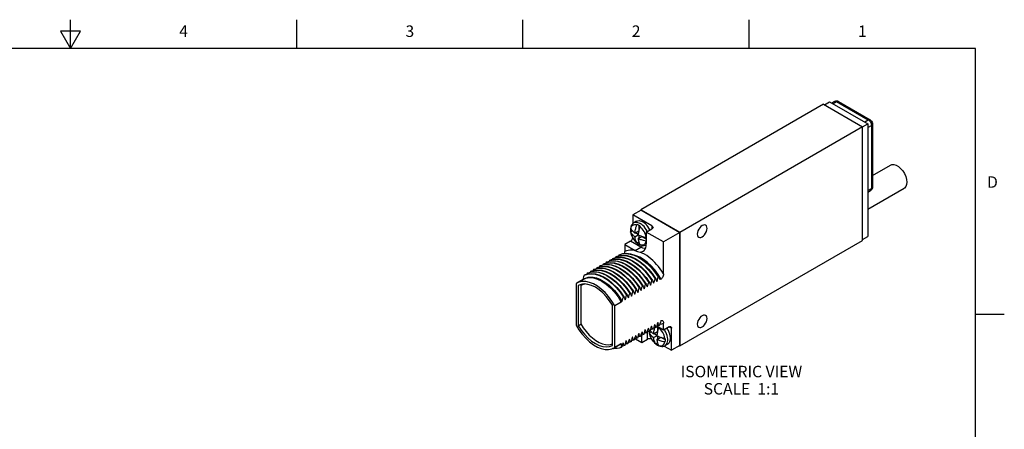
# Model space of a CAD drawing. Units: inches. Extents: x 0.4 to 16.6, y 0.6 to 10.4.
# Drawn here: x 8.1 to 16.6, y 6.8 to 10.4 of the extents above; entities that cross this region are included whole.
import ezdxf

# ---------------------------------------------------------------- set-up
doc = ezdxf.new("R2010")
doc.units = ezdxf.units.IN
doc.header["$LTSCALE"] = 0.935
doc.header["$MEASUREMENT"] = 0
doc.layers.get('0').update_dxf_attribs({"linetype": 'CONTINUOUS'})
for name, color, linetype in [('02___PRT_ALL_AXES', 7, 'CONTINUOUS'), ('AXIS', 7, 'CONTINUOUS'), ('AXIS_COSMETIC_THREADS', 7, 'CONTINUOUS'), ('NOTES', 7, 'CONTINUOUS')]:
    doc.layers.add(name, color=color, linetype=linetype)
doc.styles.add('TEXTSTYLE_2', font='txt', dxfattribs={"width": 0.8})

msp = doc.modelspace()

# ---------------------------------------------------------------- linework, layer by layer
at = {"color": 2, "linetype": 'CONTINUOUS'}
for p, q in [((8.5, 10.112), (8.5, 10.362)), ((10.47, 10.112), (10.47, 10.362)), ((12.44, 10.112), (12.44, 10.362)), ((14.41, 10.112), (14.41, 10.362)), ((8.4134, 10.262), (8.5, 10.112)), ((8.5866, 10.262), (8.4134, 10.262)), ((8.5, 10.112), (8.5866, 10.262)), ((16.38, 10.112), (0.62, 10.112)), ((16.38, 0.887), (16.38, 10.112)), ((16.38, 7.7995), (16.63, 7.7995))]:
    msp.add_line(p, q, dxfattribs=at)
at = {"color": 7, "linetype": 'CONTINUOUS'}
for p, q in [((15.0571, 9.626), (13.4662, 8.7074)), ((15.0571, 9.626), (15.3965, 9.43)), ((15.0635, 9.6223), (15.1095, 9.6489)), ((15.1095, 9.6489), (15.4432, 9.4562)), ((15.1853, 9.6512), (15.461, 9.4919)), ((15.3965, 9.43), (13.8056, 8.5115)), ((15.3965, 9.4292), (15.4432, 9.4562)), ((15.3965, 8.4421), (15.3965, 9.43)), ((15.4432, 9.4562), (15.4432, 8.4764)), ((15.4831, 9.4537), (15.4831, 8.9067)), ((13.3969, 8.6634), (13.3969, 8.5891)), ((13.563, 8.5674), (13.3969, 8.6634)), ((13.4662, 8.7074), (13.4662, 8.7034)), ((13.4662, 8.7074), (13.8056, 8.5115)), ((13.8042, 8.5099), (13.4676, 8.7042)), ((13.4288, 8.6088), (13.4055, 8.5953)), ((13.4485, 8.5723), (13.4485, 8.5258)), ((13.3756, 8.5287), (13.3775, 8.5131)), ((13.3758, 8.5272), (13.3771, 8.5156)), ((13.3771, 8.5156), (13.3931, 8.5248)), ((13.3773, 8.5149), (13.3771, 8.5156)), ((13.4145, 8.5062), (13.4485, 8.5258)), ((13.4145, 8.4735), (13.4428, 8.4899)), ((13.4202, 8.5094), (13.4434, 8.496)), ((13.4485, 8.4873), (13.4485, 8.4605)), ((13.5135, 8.5144), (13.563, 8.5429)), ((13.8042, 8.5099), (13.6627, 8.4282)), ((13.8042, 7.5268), (13.8042, 8.5099)), ((13.8056, 8.5115), (13.8056, 7.5235)), ((13.3756, 8.4347), (13.3261, 8.4062)), ((13.3261, 8.4062), (13.3261, 8.3461)), ((13.3261, 8.4062), (13.4155, 8.3546)), ((13.4235, 8.4279), (13.4354, 8.4175)), ((13.4315, 8.4208), (13.4309, 8.4217)), ((13.4322, 8.4201), (13.4315, 8.4208)), ((13.4322, 8.4201), (13.4483, 8.4293)), ((13.4354, 8.4175), (13.448, 8.409)), ((13.4416, 8.4132), (13.4464, 8.4103)), ((13.4428, 8.4572), (13.4768, 8.4768)), ((13.4558, 8.4055), (13.4605, 8.4037)), ((13.4768, 8.4768), (13.5135, 8.4556)), ((13.5135, 8.4358), (13.5123, 8.436)), ((13.6627, 8.1517), (13.6627, 8.4282)), ((13.8056, 7.5235), (15.3965, 8.4421)), ((15.3965, 8.4494), (15.4432, 8.4764)), ((13.2748, 8.3149), (13.2728, 8.3083)), ((13.2784, 8.3169), (13.2748, 8.3149)), ((13.4159, 8.3543), (13.4155, 8.3546)), ((13.1369, 8.2353), (13.1349, 8.2287)), ((13.1405, 8.2373), (13.1369, 8.2353)), ((13.1645, 8.2512), (13.1625, 8.2446)), ((13.168, 8.2532), (13.1645, 8.2512)), ((13.1921, 8.2671), (13.1901, 8.2606)), ((13.1956, 8.2691), (13.1921, 8.2671)), ((13.2197, 8.283), (13.2178, 8.277)), ((13.2232, 8.2851), (13.2197, 8.283)), ((13.2472, 8.2989), (13.2452, 8.2924)), ((13.2508, 8.301), (13.2472, 8.2989)), ((13.2478, 8.2818), (13.2769, 8.2806)), ((12.9991, 8.1557), (12.997, 8.1491)), ((13.0026, 8.1577), (12.9991, 8.1557)), ((13.0266, 8.1716), (13.0246, 8.165)), ((13.0302, 8.1736), (13.0266, 8.1716)), ((13.0542, 8.1875), (13.0522, 8.1809)), ((13.0577, 8.1895), (13.0542, 8.1875)), ((13.0818, 8.2034), (13.0798, 8.1969)), ((13.0853, 8.2055), (13.0818, 8.2034)), ((13.1094, 8.2193), (13.1073, 8.2128)), ((13.1129, 8.2214), (13.1094, 8.2193)), ((12.9077, 8.0704), (12.9019, 8.0668)), ((12.9019, 8.0668), (12.9019, 7.7053)), ((12.9642, 8.103), (12.9077, 8.0704)), ((12.9618, 8.0612), (12.9429, 8.0503)), ((12.9585, 8.1003), (12.9585, 8.0997)), ((12.9632, 8.1127), (12.9598, 8.1011)), ((12.975, 8.1418), (12.9715, 8.1397)), ((13.5076, 8.0606), (13.5111, 8.0626)), ((13.5352, 8.0765), (13.5387, 8.0786)), ((13.5482, 8.0583), (13.5514, 8.0531)), ((13.5627, 8.0924), (13.5663, 8.0945)), ((13.5758, 8.0742), (13.579, 8.069)), ((13.579, 8.069), (13.5783, 8.0686)), ((13.5903, 8.1084), (13.5938, 8.1104)), ((13.6034, 8.0901), (13.6066, 8.085)), ((13.6066, 8.085), (13.6059, 8.0846)), ((13.6179, 8.1243), (13.6214, 8.1263)), ((13.6415, 8.1051), (13.6335, 8.1005)), ((12.9217, 8.0496), (12.9217, 7.6997)), ((12.9429, 8.0503), (12.9429, 7.7153)), ((13.3697, 7.981), (13.3732, 7.983)), ((13.3973, 7.9969), (13.4008, 7.999)), ((13.4091, 7.9815), (13.4128, 7.9731)), ((13.4099, 7.9797), (13.4109, 7.9781)), ((13.4109, 7.9781), (13.4122, 7.9758)), ((13.4122, 7.9758), (13.4135, 7.9735)), ((13.4135, 7.9735), (13.4128, 7.9731)), ((13.4248, 8.0128), (13.4284, 8.0149)), ((13.438, 7.9945), (13.4411, 7.9894)), ((13.4383, 7.9938), (13.4394, 7.9914)), ((13.4394, 7.9914), (13.4404, 7.989)), ((13.4411, 7.9894), (13.4404, 7.989)), ((13.4524, 8.0288), (13.456, 8.0308)), ((13.4655, 8.0105), (13.4687, 8.0054)), ((13.4687, 8.0054), (13.468, 8.005)), ((13.48, 8.0447), (13.4835, 8.0467)), ((13.4931, 8.0264), (13.4963, 8.0213)), ((13.4963, 8.0213), (13.4956, 8.0209)), ((13.5207, 8.0422), (13.5239, 8.0372)), ((13.5239, 8.0372), (13.5231, 8.0368)), ((13.5514, 8.0531), (13.5507, 8.0527)), ((13.295, 7.9051), (13.2385, 7.8724)), ((13.2672, 7.9505), (13.295, 7.9051)), ((13.295, 7.9258), (13.295, 7.9051)), ((13.3, 7.915), (13.3032, 7.9098)), ((13.3032, 7.9098), (13.3025, 7.9094)), ((13.3145, 7.9492), (13.3181, 7.9512)), ((13.3276, 7.9309), (13.3308, 7.9258)), ((13.3308, 7.9258), (13.3301, 7.9253)), ((13.3421, 7.9651), (13.3457, 7.9671)), ((13.3552, 7.9468), (13.3584, 7.9417)), ((13.3584, 7.9417), (13.3577, 7.9413)), ((13.3828, 7.9627), (13.386, 7.9576)), ((13.386, 7.9576), (13.3853, 7.9572)), ((13.2187, 7.5282), (13.2187, 7.8781)), ((13.2385, 7.511), (13.2385, 7.8724)), ((13.6132, 7.7274), (13.6125, 7.7269)), ((13.6415, 7.7437), (13.64, 7.7429)), ((13.6627, 7.6615), (13.6627, 7.7216)), ((12.9217, 7.6997), (12.9444, 7.7128)), ((13.4477, 7.6318), (13.447, 7.6314)), ((13.4753, 7.6477), (13.4746, 7.6473)), ((13.4949, 7.6376), (13.4908, 7.6239)), ((13.5149, 7.6378), (13.4928, 7.6307)), ((13.5029, 7.6637), (13.5021, 7.6633)), ((13.5184, 7.6399), (13.5149, 7.6378)), ((13.5224, 7.6535), (13.5184, 7.6399)), ((13.5425, 7.6537), (13.5204, 7.6467)), ((13.5304, 7.6796), (13.5297, 7.6792)), ((13.5382, 7.6524), (13.5382, 7.651)), ((13.5382, 7.651), (13.5401, 7.6353)), ((13.5385, 7.6525), (13.5385, 7.6494)), ((13.5385, 7.6494), (13.5397, 7.6378)), ((13.5397, 7.6378), (13.5558, 7.6471)), ((13.5399, 7.6372), (13.5397, 7.6378)), ((13.546, 7.6558), (13.5425, 7.6537)), ((13.55, 7.6694), (13.546, 7.6558)), ((13.57, 7.6697), (13.548, 7.6626)), ((13.558, 7.6955), (13.5573, 7.6951)), ((13.5736, 7.6717), (13.57, 7.6697)), ((13.5776, 7.6853), (13.5736, 7.6717)), ((13.5976, 7.6856), (13.5756, 7.6785)), ((13.5772, 7.6285), (13.6111, 7.648)), ((13.5828, 7.6317), (13.6061, 7.6183)), ((13.5856, 7.7114), (13.5849, 7.711)), ((13.6012, 7.6876), (13.5976, 7.6856)), ((13.6052, 7.7012), (13.6012, 7.6876)), ((13.6252, 7.7015), (13.6032, 7.6944)), ((13.6627, 7.6615), (13.6048, 7.695)), ((13.6111, 7.6913), (13.6111, 7.648)), ((13.6287, 7.7035), (13.6252, 7.7015)), ((13.7122, 7.6901), (13.6627, 7.6615)), ((13.7334, 7.486), (13.7334, 7.6778)), ((13.2385, 7.511), (13.295, 7.5437)), ((13.295, 7.5437), (13.2892, 7.5401)), ((13.295, 7.5437), (13.295, 7.5109)), ((13.3098, 7.5522), (13.3091, 7.5518)), ((13.3374, 7.5681), (13.3367, 7.5677)), ((13.353, 7.5443), (13.3494, 7.5423)), ((13.357, 7.5579), (13.353, 7.5443)), ((13.377, 7.5582), (13.355, 7.5511)), ((13.365, 7.5841), (13.3643, 7.5837)), ((13.3805, 7.5603), (13.377, 7.5582)), ((13.3845, 7.5739), (13.3805, 7.5603)), ((13.4046, 7.5741), (13.3825, 7.567)), ((13.3925, 7.6), (13.3918, 7.5996)), ((13.4081, 7.5762), (13.4046, 7.5741)), ((13.4121, 7.5898), (13.4081, 7.5762)), ((13.4322, 7.5901), (13.4101, 7.583)), ((13.4201, 7.6159), (13.4194, 7.6155)), ((13.4357, 7.5921), (13.4322, 7.5901)), ((13.4397, 7.6057), (13.4357, 7.5921)), ((13.4597, 7.606), (13.4377, 7.5989)), ((13.4633, 7.608), (13.4597, 7.606)), ((13.4673, 7.6216), (13.4633, 7.608)), ((13.4873, 7.6219), (13.4653, 7.6148)), ((13.4753, 7.5533), (13.5248, 7.5819)), ((13.4908, 7.6239), (13.4873, 7.6219)), ((13.5772, 7.5958), (13.6055, 7.6121)), ((13.5861, 7.5501), (13.598, 7.5398)), ((13.5942, 7.5431), (13.5936, 7.544)), ((13.5949, 7.5423), (13.5942, 7.5431)), ((13.5949, 7.5423), (13.6109, 7.5516)), ((13.6055, 7.5795), (13.6394, 7.5991)), ((13.6111, 7.6096), (13.6111, 7.5827)), ((13.6394, 7.5991), (13.6796, 7.5759)), ((13.2326, 7.5074), (13.2385, 7.511)), ((13.2892, 7.5401), (13.2386, 7.5108)), ((13.2978, 7.5125), (13.295, 7.5109)), ((13.3018, 7.5261), (13.2978, 7.5125)), ((13.3218, 7.5264), (13.2998, 7.5193)), ((13.3254, 7.5284), (13.3218, 7.5264)), ((13.3294, 7.542), (13.3254, 7.5284)), ((13.3494, 7.5423), (13.3274, 7.5352)), ((13.598, 7.5398), (13.6107, 7.5313)), ((13.6043, 7.5354), (13.609, 7.5325)), ((13.6185, 7.5278), (13.6232, 7.526)), ((13.6688, 7.5228), (13.6782, 7.5271)), ((13.6693, 7.523), (13.7334, 7.486)), ((13.7015, 7.5405), (13.6782, 7.5271)), ((13.802, 7.5256), (13.8056, 7.5235))]:
    msp.add_line(p, q, dxfattribs=at)
at = {"color": 9, "linetype": 'CONTINUOUS'}
for p, q in [((15.1392, 9.6317), (15.1703, 9.6497)), ((15.1703, 9.6497), (15.446, 9.4905)), ((15.4149, 9.4725), (15.446, 9.4905)), ((15.4432, 9.4235), (15.4743, 9.4415)), ((15.4743, 9.4415), (15.4743, 8.8944)), ((15.4432, 8.8765), (15.4743, 8.8944)), ((13.563, 8.5674), (13.563, 8.5429)), ((13.4654, 8.3829), (13.3756, 8.4347)), ((13.3965, 8.4631), (13.39, 8.4755)), ((13.404, 8.4513), (13.3965, 8.4631)), ((13.4159, 8.3543), (13.4654, 8.3829)), ((13.5248, 7.5819), (13.5248, 7.6481)), ((13.7122, 7.6901), (13.7334, 7.6778)), ((13.5591, 7.5854), (13.5526, 7.5978)), ((13.5666, 7.5735), (13.5591, 7.5854))]:
    msp.add_line(p, q, dxfattribs=at)
at = {"color": 7, "linetype": 'CONTINUOUS'}
for points in [[(15.1503, 9.6517), (15.1566, 9.6545), (15.1636, 9.656), (15.1708, 9.6559), (15.1781, 9.6544), (15.1853, 9.6512)], [(15.461, 9.4919), (15.4684, 9.4865), (15.4747, 9.4794), (15.4793, 9.4713), (15.4822, 9.4625), (15.4831, 9.4537)], [(15.4831, 8.9067), (15.4823, 8.8989), (15.4801, 8.8919), (15.4766, 8.8857), (15.4718, 8.8803), (15.466, 8.8761)], [(13.4055, 8.5953), (13.3967, 8.5889), (13.389, 8.5806), (13.3828, 8.5702), (13.3783, 8.5578)], [(13.4145, 8.5062), (13.415, 8.5111), (13.4157, 8.5166), (13.4165, 8.5228), (13.4177, 8.5297), (13.4193, 8.5373), (13.4212, 8.5457), (13.4237, 8.555), (13.4269, 8.5654), (13.4309, 8.5769)], [(13.4288, 8.6088), (13.4309, 8.6099), (13.44, 8.613), (13.4501, 8.6139), (13.4609, 8.6126), (13.4722, 8.609), (13.4838, 8.6033)], [(13.4309, 8.5769), (13.4313, 8.578), (13.4318, 8.579), (13.4322, 8.5801)], [(13.4464, 8.5736), (13.4416, 8.5761), (13.4369, 8.5783), (13.4322, 8.5801)], [(13.4605, 8.5637), (13.4558, 8.5674), (13.4511, 8.5706), (13.4464, 8.5736)], [(13.5454, 8.5327), (13.5446, 8.5344), (13.5367, 8.5488), (13.5276, 8.5624), (13.5176, 8.575), (13.5068, 8.5861), (13.4954, 8.5957), (13.4838, 8.6033)], [(14.03, 8.5737), (14.0212, 8.5764), (14.011, 8.5754), (14, 8.5707), (13.989, 8.5627), (13.9788, 8.5519), (13.97, 8.539), (13.9633, 8.525), (13.959, 8.5107), (13.9576, 8.4972)], [(14.0424, 8.5462), (14.041, 8.558), (14.0368, 8.5674), (14.03, 8.5737)], [(13.3783, 8.5578), (13.3758, 8.5439), (13.3756, 8.5287)], [(13.3771, 8.5482), (13.3758, 8.5381), (13.3758, 8.5272)], [(13.3771, 8.5482), (13.3774, 8.5473), (13.3778, 8.5463)], [(13.3778, 8.5136), (13.3775, 8.5143), (13.3773, 8.5149)], [(13.3775, 8.5131), (13.3813, 8.4974), (13.3869, 8.482), (13.3941, 8.4671), (13.4027, 8.4529), (13.4125, 8.4398), (13.4235, 8.4279)], [(13.3778, 8.5463), (13.3818, 8.5394), (13.386, 8.5332), (13.3904, 8.5278)], [(13.4145, 8.4735), (13.4107, 8.4763), (13.4069, 8.4793), (13.403, 8.4825), (13.399, 8.4862), (13.3948, 8.4903), (13.3904, 8.4951), (13.386, 8.5006), (13.3818, 8.5067), (13.3778, 8.5136)], [(13.3904, 8.5278), (13.3948, 8.523), (13.399, 8.5188), (13.403, 8.5152), (13.4069, 8.5119), (13.4107, 8.509), (13.4145, 8.5062)], [(13.4592, 8.5606), (13.4552, 8.5491), (13.452, 8.5387), (13.4495, 8.5293), (13.4475, 8.5209), (13.446, 8.5133), (13.4448, 8.5065), (13.4439, 8.5003), (13.4433, 8.4948), (13.4428, 8.4899)], [(13.4428, 8.4899), (13.4477, 8.4876), (13.4528, 8.4855), (13.4584, 8.4832), (13.4647, 8.4809), (13.4719, 8.4785), (13.4802, 8.4759), (13.4897, 8.4734), (13.5003, 8.4709), (13.5123, 8.4687)], [(13.4605, 8.5637), (13.4598, 8.5622), (13.4592, 8.5606)], [(13.563, 8.5674), (13.5678, 8.5638), (13.5708, 8.5597), (13.5718, 8.5552)], [(13.5718, 8.5552), (13.5708, 8.5507), (13.5678, 8.5465), (13.563, 8.5429)], [(13.9576, 8.4972), (13.959, 8.4854), (13.9633, 8.476), (13.97, 8.4697)], [(13.97, 8.4697), (13.9788, 8.467), (13.989, 8.468), (14, 8.4727), (14.011, 8.4807), (14.0212, 8.4915), (14.03, 8.5044), (14.0368, 8.5184), (14.041, 8.5327), (14.0424, 8.5462)], [(13.3756, 8.4347), (13.3811, 8.4387), (13.3862, 8.4441), (13.3906, 8.4506), (13.394, 8.4576), (13.3959, 8.4641)], [(13.4309, 8.4217), (13.4269, 8.4286), (13.4237, 8.4353), (13.4212, 8.4418), (13.4193, 8.4479), (13.4177, 8.4537), (13.4165, 8.4592), (13.4157, 8.4644), (13.415, 8.4691), (13.4145, 8.4735)], [(13.4322, 8.4201), (13.4369, 8.4165), (13.4416, 8.4132)], [(13.4428, 8.4572), (13.4433, 8.4528), (13.4439, 8.448), (13.4448, 8.4429), (13.446, 8.4374), (13.4475, 8.4316)], [(13.5123, 8.436), (13.5003, 8.4383), (13.4897, 8.4407), (13.4802, 8.4433), (13.4719, 8.4458), (13.4647, 8.4482), (13.4584, 8.4506), (13.4528, 8.4528), (13.4477, 8.455), (13.4428, 8.4572)], [(13.4464, 8.4103), (13.4511, 8.4077), (13.4558, 8.4055)], [(13.4475, 8.4316), (13.4495, 8.4254), (13.452, 8.419), (13.4552, 8.4123), (13.4592, 8.4054)], [(13.448, 8.409), (13.4605, 8.4029), (13.4729, 8.3991), (13.4848, 8.3975), (13.4959, 8.3981), (13.5062, 8.4006), (13.513, 8.4037)], [(13.4592, 8.4054), (13.4596, 8.4048), (13.4601, 8.4042), (13.4605, 8.4037)], [(13.4849, 8.3475), (13.4946, 8.3549), (13.5027, 8.3654), (13.5087, 8.3784), (13.5123, 8.3936), (13.5135, 8.4107)], [(13.5123, 8.4687), (13.5134, 8.4685), (13.5135, 8.4685)], [(13.2748, 8.3149), (13.3045, 8.3248), (13.3372, 8.3277), (13.3723, 8.3235), (13.4089, 8.3125), (13.4464, 8.2948), (13.4838, 8.2708), (13.5204, 8.241), (13.5555, 8.2061), (13.5882, 8.167), (13.6179, 8.1243)], [(13.2784, 8.3169), (13.308, 8.3268), (13.3408, 8.3297), (13.3758, 8.3256), (13.4125, 8.3145), (13.4499, 8.2968), (13.4873, 8.2728), (13.524, 8.243), (13.559, 8.2082), (13.5917, 8.169), (13.6214, 8.1263)], [(13.3234, 8.3282), (13.3254, 8.3368), (13.3261, 8.3461)], [(13.4159, 8.3543), (13.4271, 8.3484), (13.438, 8.3442), (13.449, 8.3418), (13.4596, 8.341)], [(13.4596, 8.341), (13.4728, 8.3426), (13.4849, 8.3475)], [(13.1094, 8.2193), (13.139, 8.2292), (13.1718, 8.2321), (13.2068, 8.228), (13.2435, 8.217), (13.2809, 8.1992), (13.3183, 8.1752), (13.355, 8.1455), (13.39, 8.1106), (13.4227, 8.0714), (13.4524, 8.0288)], [(13.1129, 8.2214), (13.1426, 8.2313), (13.1753, 8.2342)], [(13.1369, 8.2353), (13.1666, 8.2451), (13.1993, 8.2481), (13.2344, 8.2439), (13.271, 8.2329), (13.3085, 8.2152), (13.3459, 8.1912), (13.3825, 8.1614), (13.4176, 8.1265), (13.4503, 8.0873), (13.48, 8.0447)], [(13.1405, 8.2373), (13.1702, 8.2472), (13.2029, 8.2501)], [(13.1645, 8.2512), (13.1942, 8.2611), (13.2269, 8.264), (13.262, 8.2599), (13.2986, 8.2488), (13.336, 8.2311), (13.3735, 8.2071), (13.4101, 8.1773), (13.4452, 8.1425), (13.4779, 8.1033), (13.5076, 8.0606)], [(13.168, 8.2532), (13.1977, 8.2631), (13.2305, 8.266)], [(13.1753, 8.2342), (13.2104, 8.2301), (13.247, 8.219), (13.2844, 8.2013), (13.3219, 8.1773), (13.3585, 8.1475), (13.3936, 8.1127), (13.4263, 8.0735), (13.456, 8.0308)], [(13.1921, 8.2671), (13.2171, 8.2759), (13.2443, 8.2798), (13.2734, 8.2785)], [(13.1956, 8.2691), (13.2206, 8.278), (13.2478, 8.2818)], [(13.2029, 8.2501), (13.2379, 8.246), (13.2746, 8.2349), (13.312, 8.2172), (13.3494, 8.1932), (13.3861, 8.1634), (13.4211, 8.1286), (13.4539, 8.0894), (13.4835, 8.0467)], [(13.2197, 8.283), (13.2494, 8.2929), (13.2821, 8.2958), (13.3171, 8.2917), (13.3538, 8.2807), (13.3912, 8.2629), (13.4286, 8.2389), (13.4653, 8.2092), (13.5003, 8.1743), (13.533, 8.1351), (13.5627, 8.0924)], [(13.2232, 8.2851), (13.2529, 8.2949), (13.2856, 8.2979), (13.3207, 8.2937), (13.3573, 8.2827), (13.3947, 8.265), (13.4322, 8.241), (13.4688, 8.2112), (13.5039, 8.1763), (13.5366, 8.1372), (13.5663, 8.0945)], [(13.2305, 8.266), (13.2655, 8.2619), (13.3021, 8.2509), (13.3396, 8.2331), (13.377, 8.2091), (13.4137, 8.1794), (13.4487, 8.1445), (13.4814, 8.1053), (13.5111, 8.0626)], [(13.2472, 8.2989), (13.2769, 8.3088), (13.3097, 8.3117), (13.3447, 8.3076), (13.3813, 8.2966), (13.4188, 8.2789), (13.4562, 8.2548), (13.4929, 8.2251), (13.5279, 8.1902), (13.5606, 8.151), (13.5903, 8.1084)], [(13.2508, 8.301), (13.2805, 8.3109), (13.3132, 8.3138), (13.3482, 8.3097), (13.3849, 8.2986), (13.4223, 8.2809), (13.4598, 8.2569), (13.4964, 8.2271), (13.5314, 8.1923), (13.5642, 8.1531), (13.5938, 8.1104)], [(13.2734, 8.2785), (13.3069, 8.2714), (13.3415, 8.2583), (13.3764, 8.2395), (13.4112, 8.2154), (13.445, 8.1865), (13.4774, 8.1533), (13.5076, 8.1164), (13.5352, 8.0765)], [(13.2769, 8.2806), (13.3104, 8.2734), (13.345, 8.2603), (13.38, 8.2416), (13.4147, 8.2175), (13.4486, 8.1885), (13.4809, 8.1553), (13.5111, 8.1184), (13.5387, 8.0786)], [(12.9715, 8.1397), (13.0012, 8.1496), (13.0339, 8.1525), (13.0689, 8.1484), (13.1056, 8.1374), (13.143, 8.1196), (13.1804, 8.0956), (13.2171, 8.0659), (13.2521, 8.031), (13.2849, 7.9918), (13.3145, 7.9492)], [(12.975, 8.1418), (13.0047, 8.1517), (13.0374, 8.1546)], [(12.9991, 8.1557), (13.0287, 8.1655), (13.0615, 8.1684), (13.0965, 8.1643), (13.1331, 8.1533), (13.1706, 8.1356), (13.208, 8.1116), (13.2447, 8.0818), (13.2797, 8.0469), (13.3124, 8.0077), (13.3421, 7.9651)], [(13.0026, 8.1577), (13.0323, 8.1676), (13.065, 8.1705)], [(13.0266, 8.1716), (13.0563, 8.1815), (13.089, 8.1844), (13.1241, 8.1803), (13.1607, 8.1692), (13.1982, 8.1515), (13.2356, 8.1275), (13.2722, 8.0977), (13.3073, 8.0629), (13.34, 8.0237), (13.3697, 7.981)], [(13.0302, 8.1736), (13.0599, 8.1835), (13.0926, 8.1864)], [(13.0374, 8.1546), (13.0725, 8.1504), (13.1091, 8.1394), (13.1465, 8.1217), (13.184, 8.0977), (13.2206, 8.0679), (13.2557, 8.033), (13.2884, 7.9939), (13.3181, 7.9512)], [(13.0542, 8.1875), (13.0839, 8.1974), (13.1166, 8.2003), (13.1517, 8.1962), (13.1883, 8.1851), (13.2257, 8.1674), (13.2632, 8.1434), (13.2998, 8.1136), (13.3349, 8.0788), (13.3676, 8.0396), (13.3973, 7.9969)], [(13.0577, 8.1895), (13.0874, 8.1994), (13.1201, 8.2023)], [(13.065, 8.1705), (13.1, 8.1664), (13.1367, 8.1553), (13.1741, 8.1376), (13.2116, 8.1136), (13.2482, 8.0838), (13.2832, 8.049), (13.316, 8.0098), (13.3457, 7.9671)], [(13.0818, 8.2034), (13.1115, 8.2133), (13.1442, 8.2162), (13.1792, 8.2121), (13.2159, 8.201), (13.2533, 8.1833), (13.2908, 8.1593), (13.3274, 8.1296), (13.3624, 8.0947), (13.3952, 8.0555), (13.4248, 8.0128)], [(13.0853, 8.2055), (13.115, 8.2153), (13.1477, 8.2183)], [(13.0926, 8.1864), (13.1276, 8.1823), (13.1643, 8.1712), (13.2017, 8.1535), (13.2391, 8.1295), (13.2758, 8.0998), (13.3108, 8.0649), (13.3435, 8.0257), (13.3732, 7.983)], [(13.1201, 8.2023), (13.1552, 8.1982), (13.1918, 8.1872), (13.2293, 8.1694), (13.2667, 8.1454), (13.3033, 8.1157), (13.3384, 8.0808), (13.3711, 8.0416), (13.4008, 7.999)], [(13.1477, 8.2183), (13.1828, 8.2141), (13.2194, 8.2031), (13.2569, 8.1854), (13.2943, 8.1614), (13.3309, 8.1316), (13.366, 8.0967), (13.3987, 8.0575), (13.4284, 8.0149)], [(13.6627, 8.1517), (13.662, 8.1425), (13.66, 8.1336), (13.6571, 8.1256), (13.6537, 8.1186), (13.6497, 8.1127), (13.6456, 8.1082), (13.6415, 8.1051)], [(13.2385, 7.8724), (13.2133, 7.9138), (13.185, 7.9525), (13.154, 7.9875), (13.1213, 8.0181), (13.0873, 8.0436), (13.053, 8.0634), (13.0191, 8.0771), (12.9863, 8.0844), (12.9554, 8.0851), (12.927, 8.0791), (12.9077, 8.0704)], [(13.0374, 8.0498), (13.0054, 8.0595), (12.975, 8.0628), (12.9469, 8.0594), (12.9217, 8.0496)], [(12.9805, 8.0622), (12.965, 8.0596), (12.9429, 8.0503)], [(12.9585, 8.1003), (12.9753, 8.1106), (12.992, 8.1172)], [(12.9715, 8.1397), (12.9672, 8.126), (12.9632, 8.1127)], [(12.9643, 8.103), (12.9863, 8.1127), (13.018, 8.1181), (13.0526, 8.1155), (13.0891, 8.105), (13.1267, 8.0869), (13.1643, 8.0616), (13.2009, 8.0299), (13.2355, 7.9925), (13.2672, 7.9505)], [(12.992, 8.1172), (13.0077, 8.1208), (13.0223, 8.1224), (13.0361, 8.1224), (13.0499, 8.1211), (13.0641, 8.1186), (13.0788, 8.1149), (13.0937, 8.1098), (13.1085, 8.1038), (13.123, 8.0967), (13.138, 8.0883), (13.1535, 8.0785), (13.1695, 8.0671), (13.1859, 8.0541), (13.2026, 8.0395), (13.2192, 8.0233), (13.2354, 8.0061), (13.2507, 7.9881), (13.2653, 7.9695), (13.2798, 7.9492), (13.295, 7.9258)], [(13.4963, 8.0213), (13.4998, 8.0339), (13.5036, 8.047), (13.5076, 8.0606)], [(13.5111, 8.0626), (13.5154, 8.0538), (13.5194, 8.0452), (13.5231, 8.0368)], [(13.5239, 8.0372), (13.5274, 8.0498), (13.5311, 8.0629), (13.5352, 8.0765)], [(13.5387, 8.0786), (13.5429, 8.0697), (13.547, 8.0611), (13.5507, 8.0527)], [(13.5514, 8.0531), (13.555, 8.0657), (13.5587, 8.0788), (13.5627, 8.0924)], [(13.5663, 8.0945), (13.5705, 8.0856), (13.5745, 8.077), (13.5783, 8.0686)], [(13.579, 8.069), (13.5825, 8.0816), (13.5863, 8.0948), (13.5903, 8.1084)], [(13.5938, 8.1104), (13.5981, 8.1016), (13.6021, 8.0929), (13.6059, 8.0846)], [(13.6066, 8.085), (13.6101, 8.0976), (13.6139, 8.1107), (13.6179, 8.1243)], [(13.6214, 8.1263), (13.6257, 8.1175), (13.6297, 8.1089), (13.6335, 8.1005)], [(13.2187, 7.8781), (13.1935, 7.917), (13.1653, 7.9529), (13.1349, 7.9848), (13.1029, 8.012), (13.0702, 8.0338), (13.0374, 8.0498)], [(13.3584, 7.9417), (13.3619, 7.9543), (13.3657, 7.9674), (13.3697, 7.981)], [(13.3732, 7.983), (13.3775, 7.9742), (13.3815, 7.9656), (13.3853, 7.9572)], [(13.386, 7.9576), (13.3895, 7.9702), (13.3933, 7.9833), (13.3973, 7.9969)], [(13.4008, 7.999), (13.4051, 7.9901), (13.4091, 7.9815)], [(13.4135, 7.9735), (13.4145, 7.977), (13.4155, 7.9806)], [(13.4155, 7.9806), (13.4185, 7.991), (13.4216, 8.0018), (13.4248, 8.0128)], [(13.4284, 8.0149), (13.4318, 8.0077), (13.4352, 8.0006), (13.4383, 7.9938)], [(13.4411, 7.9894), (13.4447, 8.0021), (13.4484, 8.0152), (13.4524, 8.0288)], [(13.456, 8.0308), (13.4602, 8.022), (13.4642, 8.0134), (13.468, 8.005)], [(13.4687, 8.0054), (13.4722, 8.018), (13.476, 8.0311), (13.48, 8.0447)], [(13.4835, 8.0467), (13.4878, 8.0379), (13.4918, 8.0293), (13.4956, 8.0209)], [(13.295, 7.9258), (13.2989, 7.9175), (13.3025, 7.9094)], [(13.3032, 7.9098), (13.3068, 7.9224), (13.3105, 7.9355), (13.3145, 7.9492)], [(13.3181, 7.9512), (13.3223, 7.9423), (13.3263, 7.9337), (13.3301, 7.9253)], [(13.3308, 7.9258), (13.3343, 7.9383), (13.3381, 7.9515), (13.3421, 7.9651)], [(13.3457, 7.9671), (13.3499, 7.9583), (13.3539, 7.9496), (13.3577, 7.9413)], [(12.9429, 7.7153), (12.965, 7.6804), (12.9896, 7.648), (13.0162, 7.6186), (13.0443, 7.5929), (13.0732, 7.5714), (13.1025, 7.5545), (13.1314, 7.5426), (13.1595, 7.5359), (13.1861, 7.5345), (13.2107, 7.5386), (13.2187, 7.5419)], [(13.6125, 7.7269), (13.6089, 7.7144), (13.6052, 7.7012)], [(13.6252, 7.7015), (13.6209, 7.7104), (13.6169, 7.719), (13.6132, 7.7274)], [(13.64, 7.7429), (13.6365, 7.7303), (13.6327, 7.7172), (13.6287, 7.7035)], [(13.6415, 7.7437), (13.6456, 7.7454), (13.6497, 7.7457), (13.6537, 7.7443), (13.6571, 7.7413), (13.66, 7.7366), (13.662, 7.73), (13.6627, 7.7216)], [(14.03, 7.7898), (14.0212, 7.7925), (14.011, 7.7915), (14, 7.7868), (13.989, 7.7788), (13.9788, 7.768), (13.97, 7.7552), (13.9633, 7.7411), (13.959, 7.7269), (13.9576, 7.7134)], [(13.97, 7.6859), (13.9788, 7.6832), (13.989, 7.6842), (14, 7.6889), (14.011, 7.6969), (14.0212, 7.7077), (14.03, 7.7205), (14.0368, 7.7346), (14.041, 7.7488), (14.0424, 7.7624)], [(14.0424, 7.7624), (14.041, 7.7742), (14.0368, 7.7836), (14.03, 7.7898)], [(12.9019, 7.7053), (12.927, 7.6639), (12.9554, 7.6253), (12.9863, 7.5903), (13.0191, 7.5597), (13.053, 7.5342), (13.0873, 7.5144), (13.1213, 7.5007), (13.154, 7.4934), (13.185, 7.4927), (13.2133, 7.4987), (13.2326, 7.5074)], [(12.9217, 7.6997), (12.9469, 7.6608), (12.975, 7.6249), (13.0054, 7.593), (13.0374, 7.5658), (13.0702, 7.5439), (13.1029, 7.528), (13.1349, 7.5183), (13.1653, 7.515), (13.1935, 7.5184), (13.2187, 7.5282)], [(13.447, 7.6314), (13.4435, 7.6188), (13.4397, 7.6057)], [(13.4597, 7.606), (13.4555, 7.6148), (13.4515, 7.6234), (13.4477, 7.6318)], [(13.4746, 7.6473), (13.471, 7.6347), (13.4673, 7.6216)], [(13.4873, 7.6219), (13.4831, 7.6308), (13.479, 7.6394), (13.4753, 7.6477)], [(13.5021, 7.6633), (13.4986, 7.6507), (13.4949, 7.6376)], [(13.5149, 7.6378), (13.5106, 7.6467), (13.5066, 7.6553), (13.5029, 7.6637)], [(13.5297, 7.6792), (13.5262, 7.6666), (13.5224, 7.6535)], [(13.5425, 7.6537), (13.5382, 7.6626), (13.5342, 7.6712), (13.5304, 7.6796)], [(13.5405, 7.6359), (13.5402, 7.6365), (13.5399, 7.6372)], [(13.5401, 7.6353), (13.544, 7.6197), (13.5496, 7.6042), (13.5567, 7.5893), (13.5653, 7.5752), (13.5752, 7.562), (13.5861, 7.5501)], [(13.5772, 7.5958), (13.5733, 7.5986), (13.5695, 7.6015), (13.5657, 7.6048), (13.5617, 7.6084), (13.5574, 7.6126), (13.5531, 7.6174), (13.5487, 7.6228), (13.5444, 7.629), (13.5405, 7.6359)], [(13.5467, 7.6583), (13.5487, 7.6555), (13.5531, 7.65)], [(13.5573, 7.6951), (13.5538, 7.6825), (13.55, 7.6694)], [(13.5531, 7.65), (13.5574, 7.6452), (13.5617, 7.6411), (13.5657, 7.6374), (13.5695, 7.6342), (13.5733, 7.6313), (13.5772, 7.6285)], [(13.57, 7.6697), (13.5658, 7.6785), (13.5618, 7.6871), (13.558, 7.6955)], [(13.5772, 7.6285), (13.5776, 7.6334), (13.5783, 7.6389), (13.5792, 7.6451), (13.5804, 7.6519), (13.5819, 7.6595), (13.5839, 7.6679), (13.5864, 7.6773), (13.588, 7.6825)], [(13.5849, 7.711), (13.5814, 7.6984), (13.5776, 7.6853)], [(13.5976, 7.6856), (13.5934, 7.6944), (13.5894, 7.7031), (13.5856, 7.7114)], [(13.6218, 7.6829), (13.6178, 7.6713), (13.6146, 7.6609), (13.6121, 7.6516), (13.6102, 7.6432), (13.6086, 7.6356), (13.6075, 7.6287), (13.6066, 7.6226), (13.6059, 7.617), (13.6055, 7.6121)], [(13.6226, 7.6847), (13.6225, 7.6844), (13.6218, 7.6829)], [(13.7015, 7.5405), (13.7073, 7.5447), (13.7138, 7.552), (13.7189, 7.5612), (13.7223, 7.572), (13.724, 7.5843), (13.724, 7.5977), (13.7223, 7.612), (13.7189, 7.6268), (13.7138, 7.6418), (13.7073, 7.6567), (13.6994, 7.6711), (13.6938, 7.6794)], [(13.7122, 7.6901), (13.7177, 7.6924), (13.7228, 7.6929), (13.7272, 7.6916)], [(13.7272, 7.6916), (13.7306, 7.6885), (13.7327, 7.6838), (13.7334, 7.6778)], [(13.9576, 7.7134), (13.959, 7.7015), (13.9633, 7.6921), (13.97, 7.6859)], [(13.3091, 7.5518), (13.3056, 7.5392), (13.3018, 7.5261)], [(13.3218, 7.5264), (13.3176, 7.5352), (13.3136, 7.5438), (13.3098, 7.5522)], [(13.3367, 7.5677), (13.3332, 7.5551), (13.3294, 7.542)], [(13.3494, 7.5423), (13.3452, 7.5511), (13.3412, 7.5598), (13.3374, 7.5681)], [(13.3643, 7.5837), (13.3607, 7.5711), (13.357, 7.5579)], [(13.377, 7.5582), (13.3728, 7.5671), (13.3687, 7.5757), (13.365, 7.5841)], [(13.3918, 7.5996), (13.3883, 7.587), (13.3845, 7.5739)], [(13.4046, 7.5741), (13.4003, 7.583), (13.3963, 7.5916), (13.3925, 7.6)], [(13.4194, 7.6155), (13.4159, 7.6029), (13.4121, 7.5898)], [(13.4322, 7.5901), (13.4279, 7.5989), (13.4239, 7.6075), (13.4201, 7.6159)], [(13.5593, 7.5851), (13.5538, 7.5864), (13.5461, 7.587), (13.5383, 7.5864), (13.5311, 7.5847), (13.5248, 7.5819)], [(13.5936, 7.544), (13.5895, 7.5509), (13.5864, 7.5576), (13.5839, 7.564), (13.5819, 7.5702), (13.5804, 7.576), (13.5792, 7.5815), (13.5783, 7.5866), (13.5776, 7.5914), (13.5772, 7.5958)], [(13.6055, 7.6121), (13.6103, 7.6099), (13.6154, 7.6077), (13.621, 7.6055), (13.6273, 7.6032), (13.6346, 7.6007), (13.6429, 7.5982), (13.6523, 7.5957), (13.663, 7.5932), (13.6749, 7.5909)], [(13.6749, 7.5583), (13.663, 7.5606), (13.6523, 7.563), (13.6429, 7.5655), (13.6346, 7.5681), (13.6273, 7.5705), (13.621, 7.5728), (13.6154, 7.5751), (13.6103, 7.5772), (13.6055, 7.5795)], [(13.6055, 7.5795), (13.6059, 7.5751), (13.6066, 7.5703), (13.6075, 7.5652), (13.6086, 7.5597), (13.6102, 7.5538)], [(13.6102, 7.5538), (13.6121, 7.5477), (13.6146, 7.5412), (13.6178, 7.5345), (13.6218, 7.5276)], [(13.6749, 7.5909), (13.676, 7.5908), (13.6772, 7.5906), (13.6783, 7.5905)], [(13.6783, 7.5578), (13.6766, 7.558), (13.6749, 7.5583)], [(13.6783, 7.5578), (13.6796, 7.568), (13.6796, 7.5789), (13.6783, 7.5905)], [(13.2604, 7.5004), (13.2291, 7.4995), (13.219, 7.5012)], [(13.2604, 7.5004), (13.2273, 7.5006), (13.2206, 7.502)], [(13.295, 7.5109), (13.2783, 7.5045), (13.2604, 7.5004)], [(13.5949, 7.5423), (13.5995, 7.5387), (13.6043, 7.5354)], [(13.609, 7.5325), (13.6138, 7.53), (13.6185, 7.5278)], [(13.6107, 7.5313), (13.6232, 7.5252), (13.6356, 7.5214), (13.6475, 7.5198), (13.6586, 7.5203), (13.6688, 7.5228)], [(13.6218, 7.5276), (13.6222, 7.527), (13.6227, 7.5265), (13.6232, 7.526)]]:
    msp.add_lwpolyline(points, dxfattribs=at)
at = {"color": 9, "linetype": 'CONTINUOUS'}
for points in [[(15.1503, 9.6517), (15.1546, 9.6532), (15.1594, 9.6534), (15.1648, 9.6522), (15.1703, 9.6497)], [(15.1853, 9.6512), (15.1809, 9.6525), (15.1758, 9.652), (15.1703, 9.6497)], [(15.461, 9.4919), (15.4567, 9.4933), (15.4515, 9.4928), (15.446, 9.4905)], [(15.446, 9.4905), (15.4516, 9.4866), (15.4569, 9.4817), (15.4618, 9.4759), (15.466, 9.4694), (15.4696, 9.4624), (15.4722, 9.4552), (15.4738, 9.4482), (15.4743, 9.4415)], [(15.4831, 9.4537), (15.4821, 9.4492), (15.4791, 9.4451), (15.4743, 9.4415)], [(15.4743, 8.8944), (15.4738, 8.8884), (15.4722, 8.8832), (15.4696, 8.879), (15.466, 8.8761)], [(15.4831, 8.9067), (15.4821, 8.9022), (15.4791, 8.898), (15.4743, 8.8944)], [(13.3778, 8.5463), (13.3806, 8.5557), (13.3847, 8.5638), (13.39, 8.5704), (13.3965, 8.5753), (13.404, 8.5784), (13.4124, 8.5798), (13.4214, 8.5793), (13.4309, 8.5769)], [(13.4055, 8.5953), (13.4076, 8.5965), (13.4167, 8.5996), (13.4268, 8.6005), (13.4376, 8.5991), (13.4489, 8.5956), (13.4605, 8.5899)], [(13.5221, 8.5193), (13.5213, 8.521), (13.5134, 8.5354), (13.5043, 8.549), (13.4943, 8.5615), (13.4834, 8.5727), (13.4721, 8.5822), (13.4605, 8.5899)], [(13.39, 8.4755), (13.3847, 8.4882), (13.3806, 8.501), (13.3778, 8.5136)], [(13.5123, 8.4687), (13.5095, 8.4813), (13.5055, 8.4941), (13.5001, 8.5068), (13.4936, 8.5192), (13.4861, 8.531), (13.4778, 8.542), (13.4687, 8.5519), (13.4592, 8.5606)], [(13.4309, 8.4217), (13.4214, 8.4304), (13.4124, 8.4403), (13.404, 8.4513)], [(13.4592, 8.4054), (13.4687, 8.403), (13.4778, 8.4025), (13.4861, 8.4039), (13.4936, 8.407), (13.5001, 8.4119), (13.5055, 8.4185), (13.5095, 8.4266), (13.5123, 8.436)], [(13.4155, 8.3546), (13.3996, 8.357), (13.3842, 8.3579), (13.3692, 8.3574), (13.3545, 8.3553), (13.3402, 8.3516), (13.3261, 8.3461)], [(13.6627, 8.1517), (13.6483, 8.174), (13.6336, 8.1948), (13.6185, 8.2142), (13.6031, 8.2324), (13.5873, 8.2495), (13.5709, 8.2658), (13.5537, 8.2813), (13.5356, 8.296), (13.5168, 8.3096), (13.4977, 8.3218), (13.4785, 8.3323), (13.4596, 8.341)], [(13.4801, 8.3982), (13.4761, 8.3923), (13.4709, 8.3869), (13.4654, 8.3829)], [(13.5049, 8.3702), (13.4988, 8.3704), (13.4824, 8.3748), (13.4654, 8.3829)], [(13.6415, 8.1051), (13.6163, 8.1466), (13.588, 8.1852), (13.5571, 8.2202), (13.5243, 8.2508), (13.4904, 8.2763), (13.4561, 8.2961), (13.4242, 8.309)], [(13.6312, 7.712), (13.6343, 7.7124), (13.6487, 7.7161), (13.6627, 7.7216)], [(13.5526, 7.5978), (13.5473, 7.6105), (13.5432, 7.6233), (13.5405, 7.6359)], [(13.6749, 7.5909), (13.6722, 7.6035), (13.6681, 7.6163), (13.6628, 7.629), (13.6563, 7.6415), (13.6488, 7.6533), (13.6404, 7.6643), (13.6314, 7.6742), (13.6218, 7.6829)], [(13.6782, 7.5271), (13.684, 7.5312), (13.6905, 7.5385), (13.6956, 7.5477), (13.699, 7.5586), (13.7007, 7.5708), (13.7007, 7.5843), (13.699, 7.5985), (13.6956, 7.6133), (13.6905, 7.6284), (13.684, 7.6432), (13.6761, 7.6576), (13.6705, 7.666)], [(13.5936, 7.544), (13.584, 7.5526), (13.575, 7.5626), (13.5666, 7.5735)], [(13.6218, 7.5276), (13.6314, 7.5253), (13.6404, 7.5248), (13.6488, 7.5261), (13.6563, 7.5293), (13.6628, 7.5342), (13.6681, 7.5408), (13.6722, 7.5488), (13.6749, 7.5583)]]:
    msp.add_lwpolyline(points, dxfattribs=at)
at = {"layer": '02___PRT_ALL_AXES', "color": 7, "linetype": 'CONTINUOUS'}
for p, q in [((15.1274, 9.6385), (15.1503, 9.6517)), ((15.4432, 8.8629), (15.466, 8.8761))]:
    msp.add_line(p, q, dxfattribs=at)
at = {"layer": 'AXIS', "color": 7, "linetype": 'CONTINUOUS'}
for p, q in [((13.4676, 8.7042), (13.3969, 8.6634)), ((13.5135, 8.5144), (13.5135, 8.4107)), ((13.6627, 8.4282), (13.5135, 8.5144)), ((13.419, 7.5858), (13.4753, 7.5533)), ((13.4753, 7.5533), (13.4753, 7.618)), ((13.8042, 7.5268), (13.7334, 7.486))]:
    msp.add_line(p, q, dxfattribs=at)
for points in [[(15.6403, 9.097), (15.6517, 9.1014), (15.6693, 9.1019), (15.6886, 9.0962), (15.7084, 9.0848), (15.7277, 9.0682), (15.7453, 9.0474), (15.7602, 9.0236), (15.7715, 8.9982), (15.7785, 8.9727), (15.7809, 8.9485)], [(15.7809, 8.9485), (15.7785, 8.9271), (15.7715, 8.9098), (15.7602, 8.8974), (15.7568, 8.8952)]]:
    msp.add_lwpolyline(points, dxfattribs=at)
at = {"layer": 'AXIS_COSMETIC_THREADS', "color": 7, "linetype": 'CONTINUOUS'}
for p, q in [((15.4831, 9.0062), (15.6403, 9.097)), ((15.4432, 8.7142), (15.7568, 8.8952))]:
    msp.add_line(p, q, dxfattribs=at)

# ---------------------------------------------------------------- texts
at = {"color": 2, "linetype": 'CONTINUOUS', "char_height": 0.1, "width": 0.08, "line_spacing_factor": 0.9, "style": 'TEXTSTYLE_2'}
for s, insert, attachment_point in [('4', (9.485, 10.312), 2), ('3', (11.455, 10.312), 2), ('2', (13.425, 10.312), 2), ('1', (15.395, 10.312), 2), ('D', (16.48, 8.9995), 1)]:
    msp.add_mtext(s, dxfattribs=dict(at, insert=insert, attachment_point=attachment_point))
at = {"layer": 'NOTES', "color": 2, "linetype": 'CONTINUOUS', "insert": (14.3414, 7.351), "char_height": 0.1, "width": 1.4, "attachment_point": 2, "line_spacing_factor": 0.9}
msp.add_mtext('ISOMETRIC VIEW\\PSCALE  1:1', dxfattribs=at)

doc.saveas('drawing.dxf')
